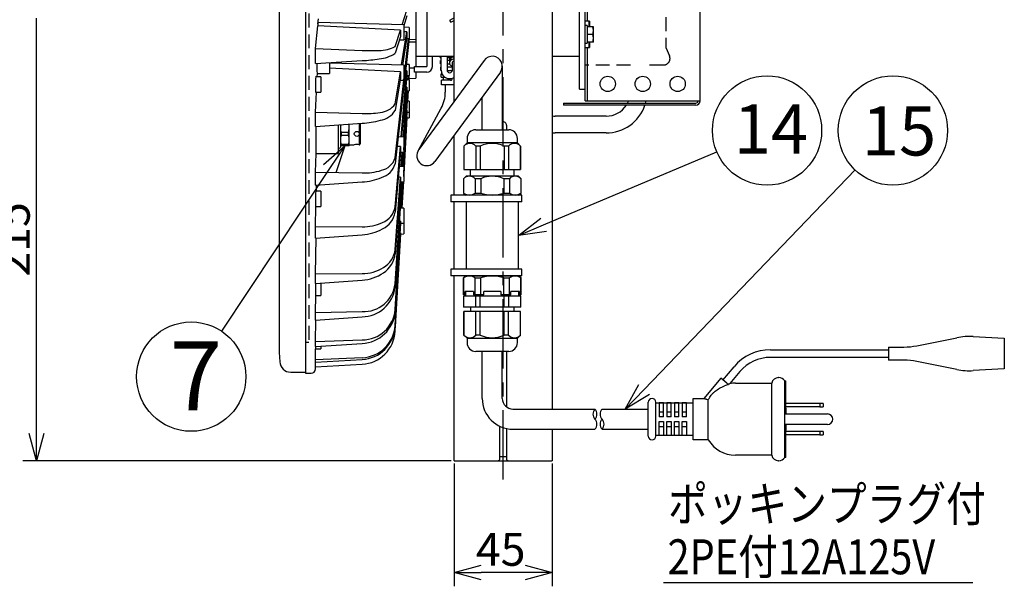
# Model space of a CAD drawing. Units: inches. Extents: x 1886 to 2298, y 57 to 343.
# Drawn here: x 2071 to 2161, y 175 to 227 of the extents above; entities that cross this region are included whole.
import ezdxf

# ---------------------------------------------------------------- set-up
doc = ezdxf.new("R2010")
doc.units = ezdxf.units.IN
doc.header["$LTSCALE"] = 0.2
doc.linetypes.add('CENTER', pattern=[50.8, 31.75, -6.35, 6.35, -6.35])
doc.linetypes.add('HIDDEN', pattern=[9.525, 6.35, -3.175])
doc.styles.get("Standard").update_dxf_attribs({"font": 'txt.shx', "bigfont": 'bigfont.shx'})
doc.styles.add('高4.5', font='txt.shx', dxfattribs={"height": 4.5, "bigfont": 'bigfont.shx'})
doc.styles.add('高6.3', font='txt.shx', dxfattribs={"height": 6.3, "bigfont": 'bigfont.shx'})

msp = doc.modelspace()

# ---------------------------------------------------------------- linework, layer by layer
at = {"color": 3}
for p, q in [((2097.252, 264.363), (2097.252, 194.363)), ((2094.852, 262.411), (2094.852, 196.316)), ((2122.352, 220.363), (2122.352, 238.363)), ((2122.872, 219.283), (2122.872, 238.363)), ((2123.072, 226.563), (2123.072, 238.283)), ((2133.392, 219.283), (2133.392, 238.283)), ((2108.352, 236.303), (2108.352, 222.423)), ((2110.852, 219.225), (2110.852, 229.363)), ((2119.852, 229.363), (2119.852, 191.083)), ((2107.352, 228.563), (2107.352, 222.423)), ((2106.112, 226.252), (2106.545, 227.582)), ((2106.252, 226.248), (2098.381, 226.455)), ((2098.388, 226.337), (2098.433, 226.788)), ((2106.545, 227.069), (2106.252, 226.14)), ((2123.072, 226.563), (2122.872, 226.563)), ((2123.272, 226.563), (2123.072, 226.563)), ((2123.192, 226.563), (2123.192, 226.063)), ((2123.272, 226.563), (2123.272, 226.063)), ((2098.163, 224.079), (2098.368, 226.14)), ((2105.945, 225.738), (2098.368, 226.14)), ((2105.466, 224.265), (2105.945, 225.738)), ((2106.049, 222.566), (2106.545, 225.594)), ((2106.252, 226.248), (2106.252, 224.873)), ((2106.752, 225.998), (2106.252, 226.016)), ((2106.545, 225.594), (2106.252, 225.608)), ((2106.752, 225.998), (2106.752, 224.999)), ((2105.945, 225.164), (2105.466, 223.641)), ((2106.736, 224.998), (2105.466, 213.51)), ((2105.466, 214.059), (2106.687, 224.997)), ((2105.85, 224.862), (2106.252, 224.873)), ((2106.545, 225.105), (2106.135, 222.564)), ((2106.526, 224.991), (2106.752, 224.999)), ((2106.724, 224.891), (2107.352, 224.913)), ((2123.192, 224.663), (2123.192, 224.333)), ((2123.272, 224.663), (2123.272, 224.163)), ((2098.163, 224.079), (2102.438, 223.897)), ((2098.163, 222.701), (2098.163, 224.079)), ((2122.872, 224.163), (2123.072, 224.163)), ((2123.072, 219.283), (2123.072, 224.163)), ((2123.072, 224.163), (2123.272, 224.163)), ((2123.192, 224.333), (2123.192, 224.163)), ((2098.163, 222.701), (2102.438, 222.961)), ((2099.452, 222.779), (2099.452, 221.786)), ((2106.252, 222.561), (2099.452, 222.739)), ((2107.352, 223.363), (2110.852, 223.363)), ((2113.61, 222.987), (2107.622, 214.819)), ((2108.872, 222.423), (2108.872, 223.363)), ((2109.596, 223.263), (2109.591, 223.363)), ((2109.596, 223.263), (2109.672, 223.263)), ((2109.624, 222.663), (2109.61, 222.963)), ((2109.672, 222.963), (2109.61, 222.963)), ((2109.672, 222.1), (2109.672, 223.363)), ((2110.212, 223.363), (2110.212, 222.1)), ((2110.212, 223.263), (2110.473, 223.263)), ((2110.474, 222.963), (2110.212, 222.963)), ((2110.472, 223.067), (2110.472, 223.239)), ((2110.472, 222.757), (2110.472, 222.929)), ((2110.473, 223.363), (2110.48, 223.308)), ((2110.702, 222.1), (2110.702, 222.757)), ((2119.852, 223.363), (2122.352, 223.363)), ((2098.296, 221.786), (2099.452, 221.786)), ((2098.325, 221.471), (2098.341, 221.786)), ((2105.945, 221.931), (2099.452, 222.264)), ((2105.466, 219.005), (2105.945, 221.931)), ((2106.021, 215.98), (2106.545, 222.02)), ((2106.252, 222.561), (2106.252, 221.185)), ((2106.545, 222.02), (2106.409, 222.024)), ((2106.752, 222.6), (2106.472, 222.609)), ((2106.752, 222.6), (2106.752, 221.6)), ((2106.752, 222.563), (2106.753, 222.571)), ((2106.752, 222.294), (2107.232, 222.31)), ((2107.232, 221.903), (2107.232, 222.423)), ((2107.232, 222.423), (2108.352, 222.423)), ((2108.352, 221.903), (2107.232, 221.903)), ((2107.352, 221.903), (2107.352, 221.363)), ((2115.094, 221.9), (2109.106, 213.731)), ((2109.624, 222.663), (2109.672, 222.663)), ((2109.652, 222.063), (2109.638, 222.363)), ((2109.672, 222.363), (2109.638, 222.363)), ((2109.652, 222.063), (2109.673, 222.063)), ((2110.212, 222.663), (2110.486, 222.663)), ((2110.542, 222.363), (2110.212, 222.363)), ((2110.215, 222.063), (2110.542, 222.063)), ((2115.272, 222.444), (2115.272, 216.643)), ((2098.652, 221.471), (2098.171, 221.471)), ((2098.652, 221.471), (2098.652, 220.071)), ((2105.945, 221.383), (2105.466, 218.409)), ((2105.912, 221.176), (2106.252, 221.185)), ((2106.545, 221.621), (2106.059, 215.979)), ((2106.752, 221.207), (2106.51, 221.215)), ((2106.542, 221.593), (2106.752, 221.6)), ((2106.665, 221.21), (2106.69, 221.598)), ((2106.707, 221.599), (2106.682, 221.209)), ((2106.744, 221.207), (2106.753, 221.377)), ((2106.744, 221.207), (2106.752, 221.35)), ((2106.752, 221.342), (2107.352, 221.363)), ((2106.752, 221.207), (2106.752, 220.207)), ((2109.68, 221.463), (2109.666, 221.763)), ((2109.748, 221.763), (2109.666, 221.763)), ((2109.68, 221.463), (2109.998, 221.463)), ((2109.712, 220.763), (2109.694, 221.163)), ((2110.542, 221.163), (2109.694, 221.163)), ((2109.894, 221.163), (2109.88, 221.463)), ((2098.163, 218.255), (2098.254, 220.071)), ((2098.171, 220.071), (2098.652, 220.071)), ((2106.617, 220.203), (2106.174, 213.277)), ((2106.213, 215.975), (2106.545, 220.541)), ((2106.545, 220.207), (2106.239, 215.975)), ((2106.252, 214.781), (2106.601, 220.202)), ((2106.545, 220.541), (2106.453, 220.543)), ((2106.544, 220.2), (2106.752, 220.207)), ((2106.635, 219.249), (2106.688, 220.205)), ((2106.635, 219.249), (2106.688, 220.205)), ((2110.852, 220.763), (2109.712, 220.763)), ((2110.052, 220.763), (2110.052, 220.078)), ((2122.352, 220.363), (2122.872, 220.363)), ((2106.752, 219.245), (2106.556, 219.251)), ((2106.752, 219.245), (2106.752, 217.735)), ((2113.432, 216.643), (2113.432, 219.633)), ((2120.872, 219.083), (2120.872, 218.883)), ((2120.872, 219.083), (2132.992, 219.083)), ((2122.872, 219.283), (2133.392, 219.283)), ((2098.163, 218.255), (2102.438, 218.121)), ((2098.163, 216.941), (2098.163, 218.255)), ((2106.24, 213.275), (2106.545, 218.425)), ((2106.545, 218.247), (2106.251, 213.275)), ((2106.543, 218.238), (2106.752, 218.245)), ((2107.556, 214.716), (2109.677, 218.603)), ((2132.992, 218.883), (2120.872, 218.883)), ((2106.252, 212.672), (2106.545, 217.852)), ((2106.545, 217.761), (2106.252, 212.576)), ((2106.252, 212.363), (2106.551, 217.728)), ((2106.252, 212.366), (2106.55, 217.728)), ((2106.541, 217.728), (2106.752, 217.735)), ((2124.772, 217.885), (2120.119, 217.885)), ((2098.163, 216.941), (2102.438, 217.228)), ((2100.252, 217.081), (2100.252, 214.462)), ((2102.252, 217.162), (2102.232, 217.214)), ((2112.842, 216.643), (2115.862, 216.643)), ((2115.652, 217.063), (2115.652, 216.643)), ((2106.252, 215.974), (2105.74, 215.988)), ((2106.252, 215.974), (2106.252, 214.598)), ((2110.852, 210.643), (2110.852, 216.113)), ((2112.042, 215.843), (2112.042, 215.443)), ((2116.662, 215.443), (2116.662, 215.843)), ((2124.772, 216.345), (2120.119, 216.345)), ((2105.466, 209.579), (2105.945, 215.104)), ((2105.945, 214.657), (2105.466, 209.093)), ((2105.945, 215.104), (2105.644, 215.115)), ((2105.939, 214.59), (2106.252, 214.598)), ((2106.017, 213.281), (2106.113, 214.595)), ((2106.139, 214.595), (2106.044, 213.28)), ((2106.156, 213.277), (2106.241, 214.598)), ((2112.042, 215.443), (2111.752, 215.153)), ((2111.752, 215.153), (2111.752, 213.003)), ((2111.763, 215.153), (2111.752, 215.153)), ((2111.763, 215.153), (2111.763, 213.003)), ((2116.662, 215.443), (2112.042, 215.443)), ((2113.261, 215.153), (2112.854, 215.153)), ((2112.854, 215.153), (2112.854, 213.003)), ((2113.261, 215.153), (2113.261, 213.003)), ((2115.851, 215.153), (2115.444, 215.153)), ((2115.444, 215.153), (2115.444, 213.003)), ((2115.851, 215.153), (2115.851, 213.003)), ((2116.952, 215.153), (2116.662, 215.443)), ((2116.952, 215.153), (2116.942, 215.153)), ((2116.942, 215.153), (2116.942, 213.003)), ((2116.952, 213.003), (2116.952, 215.153)), ((2098.163, 212.769), (2098.221, 214.462)), ((2098.19, 214.462), (2100.252, 214.462)), ((2098.163, 212.769), (2102.438, 212.687)), ((2098.163, 211.558), (2098.163, 212.769)), ((2106.252, 213.275), (2105.827, 213.286)), ((2106.252, 213.275), (2106.252, 211.899)), ((2111.752, 213.003), (2116.952, 213.003)), ((2112.332, 213.003), (2112.332, 212.403)), ((2116.372, 212.403), (2116.372, 213.003)), ((2098.163, 211.558), (2102.438, 211.864)), ((2105.466, 205.699), (2105.945, 212.29)), ((2105.945, 211.916), (2105.466, 205.292)), ((2106.085, 211.895), (2105.466, 202.222)), ((2105.466, 202.539), (2106.067, 211.894)), ((2105.945, 212.29), (2105.742, 212.297)), ((2105.943, 211.891), (2106.252, 211.899)), ((2106.015, 209.476), (2106.158, 211.897)), ((2106.17, 211.897), (2106.027, 209.478)), ((2106.072, 209.477), (2106.209, 211.898)), ((2106.214, 211.898), (2106.078, 209.477)), ((2106.092, 209.476), (2106.227, 211.898)), ((2106.092, 209.476), (2106.226, 211.898)), ((2111.952, 212.403), (2111.712, 212.163)), ((2111.712, 212.163), (2111.712, 210.845)), ((2111.729, 212.163), (2111.712, 212.163)), ((2111.729, 212.163), (2111.729, 210.845)), ((2116.752, 212.403), (2111.952, 212.403)), ((2113.297, 212.163), (2112.784, 212.163)), ((2112.784, 212.163), (2112.784, 210.845)), ((2113.297, 212.163), (2113.297, 210.845)), ((2115.921, 212.163), (2115.408, 212.163)), ((2115.408, 212.163), (2115.408, 210.845)), ((2115.921, 212.163), (2115.921, 210.845)), ((2116.992, 212.163), (2116.752, 212.403)), ((2116.992, 212.163), (2116.976, 212.163)), ((2116.976, 212.163), (2116.976, 210.845)), ((2116.992, 210.845), (2116.992, 212.163)), ((2098.652, 211.021), (2098.171, 211.021)), ((2098.249, 211.021), (2098.264, 211.565)), ((2098.652, 211.021), (2098.652, 209.621)), ((2111.712, 210.845), (2111.952, 210.643)), ((2111.712, 210.845), (2111.729, 210.845)), ((2116.752, 210.643), (2111.952, 210.643)), ((2112.784, 210.845), (2113.297, 210.845)), ((2115.408, 210.845), (2115.921, 210.845)), ((2116.752, 210.643), (2116.992, 210.845)), ((2116.976, 210.845), (2116.992, 210.845)), ((2098.163, 207.788), (2098.212, 209.621)), ((2098.171, 209.621), (2098.652, 209.621)), ((2106.015, 209.476), (2106.016, 209.471)), ((2106.252, 209.472), (2106.016, 209.478)), ((2106.252, 209.472), (2106.252, 207.108)), ((2110.852, 203.883), (2110.852, 210.043)), ((2111.952, 210.043), (2111.952, 203.883)), ((2116.752, 203.883), (2116.752, 210.043)), ((2105.466, 200.193), (2105.945, 208.29)), ((2105.945, 208.29), (2105.855, 208.291)), ((2098.163, 207.788), (2102.438, 207.76)), ((2098.163, 206.716), (2098.163, 207.788)), ((2105.945, 208.091), (2105.466, 199.977)), ((2105.944, 208.088), (2106.252, 208.096)), ((2098.163, 206.716), (2102.438, 207.032)), ((2098.163, 203.461), (2098.236, 206.721)), ((2105.466, 198.734), (2105.945, 207.224)), ((2105.945, 207.123), (2105.466, 198.624)), ((2105.466, 198.206), (2105.96, 207.101)), ((2105.466, 198.206), (2105.96, 207.101)), ((2105.943, 207.1), (2106.252, 207.108)), ((2098.163, 203.461), (2102.438, 203.489)), ((2098.163, 202.562), (2098.163, 203.461)), ((2098.163, 202.562), (2102.438, 202.878)), ((2110.852, 186.363), (2110.852, 203.283)), ((2111.952, 203.283), (2111.712, 203.082)), ((2111.712, 203.082), (2111.712, 201.523)), ((2111.712, 203.082), (2111.729, 203.082)), ((2111.729, 201.523), (2111.729, 203.082)), ((2111.952, 203.283), (2116.752, 203.283)), ((2112.784, 203.082), (2113.297, 203.082)), ((2112.784, 201.523), (2112.784, 203.082)), ((2113.297, 201.523), (2113.297, 203.082)), ((2115.408, 203.082), (2115.921, 203.082)), ((2115.408, 201.523), (2115.408, 203.082)), ((2115.921, 201.523), (2115.921, 203.082)), ((2116.992, 203.082), (2116.752, 203.283)), ((2116.976, 203.082), (2116.992, 203.082)), ((2116.976, 201.523), (2116.976, 203.082)), ((2116.992, 201.523), (2116.992, 203.082)), ((2098.652, 202.598), (2098.652, 201.468)), ((2098.163, 199.922), (2098.193, 201.468)), ((2098.171, 201.468), (2098.652, 201.468)), ((2111.871, 201.523), (2111.712, 201.523)), ((2111.732, 201.403), (2111.732, 200.403)), ((2116.972, 201.403), (2111.732, 201.403)), ((2111.744, 200.403), (2111.744, 201.403)), ((2112.642, 201.843), (2111.871, 201.843)), ((2111.871, 201.523), (2111.871, 201.843)), ((2111.912, 201.843), (2111.912, 201.403)), ((2112.642, 201.843), (2112.642, 201.523)), ((2113.581, 201.523), (2112.642, 201.523)), ((2112.839, 200.403), (2112.839, 201.403)), ((2113.257, 200.403), (2113.257, 201.403)), ((2115.124, 201.843), (2113.581, 201.843)), ((2113.581, 201.523), (2113.581, 201.843)), ((2115.124, 201.843), (2115.124, 201.523)), ((2116.062, 201.523), (2115.124, 201.523)), ((2115.448, 200.403), (2115.448, 201.403)), ((2115.866, 200.403), (2115.866, 201.403)), ((2116.834, 201.843), (2116.062, 201.843)), ((2116.062, 201.523), (2116.062, 201.843)), ((2116.792, 201.403), (2116.792, 201.843)), ((2116.834, 201.843), (2116.834, 201.523)), ((2116.992, 201.523), (2116.834, 201.523)), ((2116.961, 200.403), (2116.961, 201.403)), ((2116.972, 200.403), (2116.972, 201.403)), ((2116.972, 200.403), (2111.732, 200.403)), ((2112.352, 200.403), (2112.352, 200.003)), ((2116.352, 200.003), (2116.352, 200.403)), ((2098.163, 199.922), (2102.438, 200.004)), ((2098.163, 199.223), (2098.163, 199.922)), ((2098.163, 199.223), (2102.438, 199.529)), ((2111.752, 200.003), (2111.752, 197.853)), ((2116.952, 200.003), (2111.752, 200.003)), ((2111.763, 197.853), (2111.763, 200.003)), ((2112.854, 197.853), (2112.854, 200.003)), ((2113.261, 197.853), (2113.261, 200.003)), ((2115.444, 197.853), (2115.444, 200.003)), ((2115.851, 197.853), (2115.851, 200.003)), ((2116.942, 197.853), (2116.942, 200.003)), ((2116.952, 197.853), (2116.952, 200.003)), ((2098.163, 197.278), (2098.198, 199.225)), ((2111.752, 197.853), (2112.042, 197.563)), ((2111.763, 197.853), (2111.752, 197.853)), ((2112.042, 197.563), (2112.042, 197.163)), ((2112.042, 197.563), (2116.662, 197.563)), ((2113.261, 197.853), (2112.854, 197.853)), ((2115.851, 197.853), (2115.444, 197.853)), ((2116.662, 197.563), (2116.952, 197.853)), ((2116.662, 197.163), (2116.662, 197.563)), ((2116.952, 197.853), (2116.942, 197.853)), ((2153.221, 196.88), (2156.89, 197.614)), ((2158.4, 197.721), (2161.238, 197.563)), ((2161.238, 197.563), (2161.238, 194.763)), ((2098.163, 197.278), (2102.438, 197.412)), ((2098.163, 196.799), (2098.163, 197.278)), ((2098.163, 196.799), (2102.438, 197.086)), ((2098.163, 195.608), (2098.18, 196.595)), ((2098.171, 196.595), (2098.652, 196.595)), ((2098.652, 196.832), (2098.652, 196.595)), ((2150.638, 196.763), (2152.044, 196.763)), ((2150.638, 196.763), (2150.638, 195.563)), ((2094.854, 196.263), (2094.898, 195.411)), ((2098.163, 195.608), (2102.438, 195.79)), ((2115.862, 196.363), (2112.842, 196.363)), ((2113.432, 192.063), (2113.432, 196.363)), ((2115.272, 192.063), (2115.272, 196.363)), ((2115.652, 196.363), (2115.652, 191.289)), ((2098.159, 194.756), (2098.163, 194.964)), ((2098.163, 195.365), (2102.438, 195.625)), ((2098.163, 195.365), (2098.163, 195.608)), ((2098.163, 194.964), (2098.17, 195.365)), ((2098.163, 194.964), (2102.438, 195.188)), ((2152.044, 195.563), (2150.638, 195.563)), ((2156.89, 194.713), (2153.221, 195.447)), ((2161.238, 194.763), (2158.4, 194.606)), ((2095.897, 194.463), (2097.252, 194.463)), ((2097.252, 194.363), (2097.759, 194.363)), ((2135.281, 193.902), (2133.738, 192.063)), ((2135.817, 193.452), (2135.281, 193.902)), ((2140.571, 193.963), (2140.588, 193.963)), ((2135.817, 193.452), (2135.98, 193.315)), ((2136.62, 193.463), (2139.938, 193.463)), ((2139.938, 186.863), (2139.938, 193.463)), ((2141.136, 191.163), (2141.136, 193.663)), ((2132.738, 192.063), (2133.738, 192.063)), ((2132.738, 188.263), (2132.738, 192.063)), ((2128.638, 188.613), (2128.638, 191.713)), ((2129.338, 188.613), (2129.338, 191.713)), ((2129.338, 191.663), (2132.738, 191.663)), ((2134.138, 188.263), (2134.138, 191.96)), ((2141.136, 189.163), (2141.136, 191.163)), ((2116.252, 191.083), (2123.756, 191.083)), ((2124.409, 191.083), (2128.638, 191.083)), ((2115.052, 186.563), (2115.052, 189.511)), ((2115.652, 189.308), (2115.652, 186.563)), ((2116.252, 189.243), (2123.756, 189.243)), ((2119.852, 189.243), (2119.852, 186.363)), ((2124.409, 189.243), (2128.638, 189.243)), ((2132.738, 188.663), (2129.338, 188.663)), ((2141.136, 186.663), (2141.136, 189.163)), ((2134.138, 188.263), (2132.738, 188.263)), ((2115.652, 186.723), (2115.052, 186.723)), ((2139.938, 186.863), (2136.62, 186.863)), ((2110.852, 186.363), (2119.852, 186.363)), ((2140.588, 186.363), (2140.571, 186.363))]:
    msp.add_line(p, q, dxfattribs=at)
at = {"color": 7, "linetype": 'HIDDEN'}
for p, q in [((2097.552, 261.563), (2097.552, 197.163)), ((2130.232, 234.563), (2130.232, 224.163)), ((2130.232, 224.163), (2130.577, 223.414)), ((2127.002, 222.563), (2122.872, 222.563)), ((2130.032, 222.563), (2128.542, 222.563)), ((2097.552, 197.163), (2097.252, 197.163))]:
    msp.add_line(p, q, dxfattribs=at)
at = {"color": 7, "linetype": 'CENTER'}
msp.add_line((2115.352, 184.632), (2115.352, 240.783), dxfattribs=at)
for p, q in [((2072.626, 188.863), (2072.626, 226.863)), ((2119.056, 207.936), (2134.906, 214.626)), ((2099.466, 213.082), (2089.561, 198.216)), ((2128.257, 192.885), (2147.574, 212.967)), ((2110.602, 186.363), (2071.376, 186.363)), ((2110.852, 186.113), (2110.852, 174.875)), ((2119.852, 186.113), (2119.852, 174.875)), ((2117.352, 176.125), (2113.352, 176.125))]:
    msp.add_line(p, q)
at = {"color": 7}
for p, q in [((2110.852, 226.881), (2110.453, 226.65)), ((2110.453, 226.65), (2110.553, 226.477)), ((2110.553, 226.477), (2110.852, 226.65)), ((2123.032, 226.163), (2122.872, 226.163)), ((2123.032, 226.163), (2123.032, 224.563)), ((2123.616, 226.063), (2123.032, 226.063)), ((2123.616, 224.663), (2123.616, 226.063)), ((2122.872, 224.563), (2123.032, 224.563)), ((2123.554, 225.363), (2123.032, 225.363)), ((2123.616, 224.663), (2123.032, 224.663)), ((2100.452, 217.095), (2100.452, 215.062)), ((2100.51, 216.397), (2100.51, 216.128)), ((2101.195, 216.397), (2100.51, 216.397)), ((2101.195, 216.128), (2101.195, 216.397)), ((2101.252, 215.162), (2101.252, 217.148)), ((2102.212, 215.262), (2102.212, 217.213)), ((2102.252, 217.162), (2102.252, 215.362)), ((2101.195, 216.128), (2100.51, 216.128)), ((2101.252, 215.162), (2100.452, 215.162)), ((2101.195, 215.297), (2100.51, 215.297)), ((2100.51, 215.297), (2100.51, 215.162)), ((2101.195, 215.162), (2101.195, 215.297)), ((2101.252, 215.262), (2101.725, 215.262)), ((2102.182, 215.262), (2102.212, 215.262)), ((2102.212, 215.262), (2102.252, 215.362)), ((2110.552, 210.643), (2110.552, 210.043)), ((2117.052, 210.643), (2110.552, 210.643)), ((2117.052, 210.043), (2117.052, 210.643)), ((2117.052, 210.043), (2110.552, 210.043)), ((2110.552, 203.883), (2110.552, 203.283)), ((2117.052, 203.883), (2110.552, 203.883)), ((2117.052, 203.283), (2117.052, 203.883)), ((2117.052, 203.283), (2110.552, 203.283)), ((2139.827, 196.513), (2150.638, 196.513)), ((2150.638, 195.813), (2139.827, 195.813)), ((2135.473, 193.741), (2136.495, 194.96)), ((2137.031, 194.51), (2136.114, 193.417)), ((2141.136, 193.663), (2141.238, 193.663)), ((2141.238, 191.163), (2141.238, 193.663)), ((2129.638, 191.65), (2129.638, 190.363)), ((2130.038, 191.65), (2129.638, 191.65)), ((2130.038, 190.363), (2130.038, 191.65)), ((2130.338, 191.65), (2130.338, 190.363)), ((2130.738, 191.65), (2130.338, 191.65)), ((2130.738, 190.363), (2130.738, 191.65)), ((2131.038, 191.65), (2131.038, 190.363)), ((2131.438, 191.65), (2131.038, 191.65)), ((2131.438, 190.363), (2131.438, 191.65)), ((2131.738, 191.65), (2131.738, 190.363)), ((2132.138, 191.65), (2131.738, 191.65)), ((2132.138, 190.363), (2132.138, 191.65)), ((2141.136, 191.163), (2141.238, 191.163)), ((2144.338, 191.583), (2141.238, 191.583)), ((2144.338, 191.283), (2141.238, 191.283)), ((2141.238, 191.163), (2141.238, 190.663)), ((2144.338, 191.583), (2144.338, 191.283)), ((2144.638, 191.583), (2144.338, 191.583)), ((2144.338, 191.283), (2144.638, 191.283)), ((2144.638, 191.583), (2144.638, 191.283)), ((2129.638, 190.834), (2130.038, 190.834)), ((2130.038, 190.363), (2129.638, 190.363)), ((2130.338, 190.834), (2130.738, 190.834)), ((2130.738, 190.363), (2130.338, 190.363)), ((2131.038, 190.834), (2131.438, 190.834)), ((2131.438, 190.363), (2131.038, 190.363)), ((2131.738, 190.834), (2132.138, 190.834)), ((2132.138, 190.363), (2131.738, 190.363)), ((2141.136, 190.663), (2141.238, 190.663)), ((2141.136, 190.643), (2145.058, 190.643)), ((2141.238, 190.663), (2141.238, 190.643)), ((2129.638, 188.677), (2129.638, 189.963)), ((2129.638, 189.963), (2130.038, 189.963)), ((2129.638, 189.493), (2130.038, 189.493)), ((2130.038, 189.963), (2130.038, 188.677)), ((2130.338, 188.677), (2130.338, 189.963)), ((2130.338, 189.963), (2130.738, 189.963)), ((2130.338, 189.493), (2130.738, 189.493)), ((2130.738, 189.963), (2130.738, 188.677)), ((2131.038, 188.677), (2131.038, 189.963)), ((2131.038, 189.963), (2131.438, 189.963)), ((2131.038, 189.493), (2131.438, 189.493)), ((2131.438, 189.963), (2131.438, 188.677)), ((2131.738, 188.677), (2131.738, 189.963)), ((2131.738, 189.963), (2132.138, 189.963)), ((2131.738, 189.493), (2132.138, 189.493)), ((2132.138, 189.963), (2132.138, 188.677)), ((2145.058, 189.683), (2141.136, 189.683)), ((2141.136, 189.663), (2141.238, 189.663)), ((2141.238, 189.683), (2141.238, 189.663)), ((2141.238, 189.663), (2141.238, 189.163)), ((2130.038, 188.677), (2129.638, 188.677)), ((2130.738, 188.677), (2130.338, 188.677)), ((2131.438, 188.677), (2131.038, 188.677)), ((2132.138, 188.677), (2131.738, 188.677)), ((2141.136, 189.163), (2141.238, 189.163)), ((2141.238, 186.663), (2141.238, 189.163)), ((2144.338, 189.043), (2141.238, 189.043)), ((2144.338, 188.743), (2141.238, 188.743)), ((2144.338, 189.043), (2144.338, 188.743)), ((2144.638, 189.043), (2144.338, 189.043)), ((2144.338, 188.743), (2144.638, 188.743)), ((2144.638, 189.043), (2144.638, 188.743)), ((2141.238, 186.663), (2141.136, 186.663)), ((2130.046, 175.207), (2158.358, 175.207))]:
    msp.add_line(p, q, dxfattribs=at)
at = {"color": 0, "linetype": 'ByBlock', "lineweight": -2}
for p, q in [((2098.909, 213.453), (2100.852, 215.162)), ((2100.852, 215.162), (2099.466, 213.082)), ((2100.852, 215.162), (2100.024, 212.71)), ((2116.752, 206.963), (2118.795, 208.553)), ((2116.752, 206.963), (2119.056, 207.936)), ((2119.316, 207.318), (2116.752, 206.963)), ((2126.524, 191.083), (2127.774, 193.35)), ((2126.524, 191.083), (2128.257, 192.885)), ((2128.74, 192.421), (2126.524, 191.083)), ((2072.626, 186.363), (2071.956, 188.863)), ((2073.296, 188.863), (2072.626, 186.363)), ((2072.626, 186.363), (2072.626, 188.863)), ((2110.852, 176.125), (2113.352, 176.794)), ((2117.352, 176.794), (2119.852, 176.125)), ((2113.352, 175.455), (2110.852, 176.125)), ((2110.852, 176.125), (2113.352, 176.125)), ((2119.852, 176.125), (2117.352, 175.455)), ((2119.852, 176.125), (2117.352, 176.125))]:
    msp.add_line(p, q, dxfattribs=at)
at = {"color": 3}
for centre in [(2124.932, 220.833), (2128.132, 220.833), (2131.332, 220.833)]:
    msp.add_circle(centre, 0.7, dxfattribs=at)
for centre in [(2139.512, 216.571), (2151.04, 216.571), (2151.04, 216.571), (2086.788, 194.055)]:
    msp.add_circle(centre, 5)
at = {"color": 7}
msp.add_circle((2101.952, 216.262), 0.23, dxfattribs=at)
at = {"color": 3}
for centre, radius, start, end in [((2102.21, 226.135), 3.842, 175.39998, 179.92702), ((2117.885, 225.451), 11.943, 178.62219, 181.37781), ((2114.399, 225.35), 7.858, 178.21708, 181.78292), ((2103.152, 239.571), 15.69, 267.39309, 273.07022), ((2104.075, 226.749), 2.847, 268.32713, 299.24094), ((2103.775, 226.13), 3.009, 274.43247, 304.19477), ((2116.707, 222.464), 18.412, 179.23623, 182.07774), ((2101.515, 238.886), 15.952, 273.31757, 278.98816), ((2110.818, 223.238), 0.346, 158.72226, 179.79465), ((2110.883, 222.907), 0.411, 108.54459, 176.89234), ((2110.841, 223.065), 0.367, 125.52705, 190.41216), ((2114.352, 222.444), 0.92, 323.75406, 143.75406), ((2116.866, 221.657), 10.924, 178.56265, 181.43735), ((2111.962, 221.82), 5.421, 177.89287, 182.10713), ((2108.352, 222.423), 0.52, 270, 0), ((2110.457, 222.1), 0.785, 180, 300.21091), ((2110.457, 222.1), 0.245, 180, 0), ((2110.544, 222.507), 0.144, 269.24469, 329.86548), ((2110.542, 221.913), 0.15, 28.73835, 89.99826), ((2119.128, 220.681), 20.956, 177.84248, 181.64591), ((2110.542, 221.313), 0.15, 270.00176, 14.036), ((2110.523, 220.374), 3.982, 177.59268, 182.40732), ((2106.972, 220.078), 3.08, 331.39478, 0), ((2124.772, 220.115), 2.23, 332.4448, 338.10438), ((2124.772, 220.115), 3.77, 344.1193, 347.25662), ((2132.992, 219.283), 0.2, 270, 0), ((2132.992, 219.283), 0.4, 270, 0), ((2102.737, 226.004), 7.888, 267.82793, 279.86195), ((2103.982, 220.037), 1.808, 273.37815, 325.16801), ((2103.825, 219.406), 1.919, 278.48709, 328.7305), ((2109.543, 218.286), 3.001, 177.35048, 180.83121), ((2124.772, 220.115), 2.23, 270, 326.4758), ((2124.772, 220.115), 3.77, 270, 340.93227), ((2101.943, 225.324), 8.111, 273.49833, 285.4836), ((2109.106, 217.721), 2.564, 177.06583, 179.79743), ((2115.352, 217.063), 0.3, 0, 105.46598), ((2120.119, 220.115), 2.23, 263.14618, 270), ((2154.476, 215.883), 56.286, 178.92059, 181.42503), ((2112.842, 215.843), 0.8, 90, 180), ((2115.862, 215.843), 0.8, 0, 90), ((2120.119, 220.115), 3.77, 265.95218, 270), ((2113.385, 214.88), 7.443, 178.28012, 181.71988), ((2108.364, 214.275), 0.92, 143.75406, 323.75406), ((2112.309, 214.653), 0.74, 42.50664, 137.49336), ((2114.352, 212.793), 2.6, 65.18837, 114.81163), ((2116.396, 214.653), 0.74, 42.50664, 137.49336), ((2103.851, 214.594), 1.701, 281.85092, 341.67624), ((2102.599, 218.068), 5.383, 268.29169, 287.30827), ((2103.67, 214.074), 1.882, 286.94197, 342.59118), ((2102.085, 217.478), 5.625, 273.59708, 292.28438), ((2111.336, 212.103), 5.394, 178.00873, 181.99127), ((2112.257, 211.641), 0.743, 44.72491, 135.27509), ((2114.352, 209.743), 2.64, 66.44354, 113.55646), ((2116.448, 211.641), 0.743, 44.72491, 135.27509), ((2122.76, 210.081), 24.588, 177.81254, 181.05407), ((2112.257, 211.506), 0.846, 231.42719, 308.57281), ((2114.352, 213.768), 3.107, 250.15147, 289.84853), ((2116.448, 211.506), 0.846, 231.42719, 308.57281), ((2103.602, 209.909), 1.893, 291.79531, 349.95109), ((2103.414, 209.458), 2.084, 295.69586, 349.91717), ((2108.021, 208.184), 2.078, 177.07773, 182.44514), ((2102.521, 212.014), 4.255, 268.8868, 294.7915), ((2102.159, 211.484), 4.461, 273.59207, 298.943), ((2109.314, 207.07), 3.373, 177.36798, 179.44818), ((2103.27, 205.938), 2.209, 300.49457, 353.7804), ((2103.085, 205.565), 2.396, 303.21973, 353.45002), ((2102.462, 207.169), 3.68, 269.63239, 301.61823), ((2102.186, 206.757), 3.887, 273.72351, 304.68889), ((2112.257, 202.421), 0.846, 51.42719, 128.57281), ((2114.352, 200.159), 3.107, 70.15147, 109.84853), ((2116.448, 202.421), 0.846, 51.42719, 128.57281), ((2135.793, 201.686), 37.62, 178.66284, 180.32043), ((2102.565, 202.929), 2.927, 267.51961, 352.34441), ((2102.373, 202.651), 3.123, 271.19872, 352.10665), ((2102.434, 200.455), 3.043, 270.07511, 355.07803), ((2102.297, 200.265), 3.181, 272.53462, 354.80672), ((2102.331, 198.929), 3.141, 271.95153, 356.45622), ((2102.26, 198.832), 3.213, 273.17891, 356.29097), ((2102.271, 198.384), 3.2, 272.99891, 356.81939), ((2112.309, 198.353), 0.74, 222.50664, 317.49336), ((2114.352, 200.213), 2.6, 245.18837, 294.81163), ((2116.396, 198.353), 0.74, 222.50664, 317.49336), ((2158.067, 191.73), 6, 86.82017, 101.30993), ((2112.071, 196.6), 13.899, 179.17896, 180.00894), ((2112.842, 197.163), 0.8, 180, 270), ((2115.862, 197.163), 0.8, 270, 0), ((2152.044, 202.763), 6, 270, 281.30993), ((2095.852, 196.316), 1, 180, 183), ((2095.852, 196.316), 1, 180, 183), ((2095.897, 195.463), 1, 183, 270), ((2097.759, 194.763), 0.4, 270, 359.01224), ((2152.044, 189.563), 6, 78.69007, 90), ((2140.571, 193.313), 0.65, 90, 166.65764), ((2140.588, 193.313), 0.65, 32.57897, 90), ((2158.067, 200.596), 6, 258.69007, 273.17983), ((2136.62, 190.563), 2.9, 90, 100.07516), ((2116.252, 192.063), 2.82, 180, 270), ((2116.252, 192.063), 0.98, 180, 270), ((2128.988, 191.713), 0.35, 90, 180), ((2128.988, 191.713), 0.35, 0, 90), ((2128.988, 188.613), 0.35, 180, 270), ((2128.988, 188.613), 0.35, 270, 0), ((2136.62, 189.763), 2.9, 211.14739, 270), ((2140.571, 187.013), 0.65, 193.34236, 270), ((2140.588, 187.013), 0.65, 270, 327.42103), ((2114.852, 186.563), 0.2, 270, 0), ((2115.852, 186.563), 0.2, 180, 270)]:
    msp.add_arc(centre, radius, start, end, dxfattribs=at)
at = {"color": 7}
for centre, radius, start, end in [((2122.606, 225.713), 1.011, 339.74384, 20.25616), ((2122.606, 225.013), 1.011, 339.74384, 20.25616), ((2101.975, 216.812), 1.523, 169.24431, 195.8279), ((2099.73, 216.812), 1.523, 344.1721, 12.65611), ((2101.975, 215.712), 1.523, 164.1721, 195.8279), ((2099.73, 215.712), 1.523, 344.1721, 15.8279), ((2100.352, 215.062), 0.1, 180, 0), ((2101.952, 214.276), 1.012, 76.86857, 102.95742), ((2139.827, 192.163), 4.35, 90, 140), ((2139.827, 192.163), 3.65, 90, 140), ((2145.058, 190.163), 0.48, 0, 90), ((2145.058, 190.163), 0.48, 270, 0)]:
    msp.add_arc(centre, radius, start, end, dxfattribs=at)
at = {"color": 7, "linetype": 'HIDDEN'}
msp.add_arc((2130.032, 223.163), 0.6, 270, 24.72996, dxfattribs=at)
for centre, start, end in [((2124.239, 190.623), 136.39718, 223.60282), ((2123.273, 190.623), 316.39718, 43.60282), ((2124.892, 190.623), 136.39718, 223.60282), ((2123.273, 189.703), 316.39718, 43.60282), ((2124.892, 189.703), 136.39718, 223.60282), ((2123.926, 189.703), 316.39718, 43.60282)]:
    msp.add_arc(centre, 0.667, start, end)
at = {"color": 3}
for centre, major_axis, ratio, start_param, end_param in [((2133.125, 229.363), (171.817, -3.003), 0.030233, 4.558515, 4.562349), ((2104.518, 208.909), (13.993, -0.251), 0.042645, 1.46434, 1.470405)]:
    msp.add_ellipse(centre, major_axis=major_axis, ratio=ratio, start_param=start_param, end_param=end_param, dxfattribs=at)
at = {"color": 3, "extrusion": (0, 0, -1)}
for major_axis, start_param, end_param in [((0.5, 0), 2.141233, 4.470023), ((0.27, 0), 3.141593, 4.251834)]:
    msp.add_ellipse((2110.972, 222.757), major_axis=major_axis, ratio=0.819152, start_param=start_param, end_param=end_param, dxfattribs=at)
at = {"color": 3}
for points, knots in [([(2110.752, 223.297), (2110.766, 223.303), (2110.793, 223.315), (2110.829, 223.337), (2110.851, 223.354), (2110.857, 223.363), (2110.857, 223.363)], [0, 0, 0, 0, 0.3324957, 0.6660005, 0.9762939, 1, 1, 1, 1]), ([(2106.752, 221.35), (2106.752, 221.348), (2106.751, 221.336), (2106.752, 221.359), (2106.753, 221.377)], [0, 0, 0, 0, 0.2260223, 1, 1, 1, 1]), ([(2134.138, 191.96), (2134.217, 192.104), (2134.308, 192.239), (2134.464, 192.429), (2134.519, 192.49), (2134.636, 192.607), (2134.696, 192.662), (2134.884, 192.818), (2135.018, 192.91), (2135.303, 193.073), (2135.452, 193.142), (2135.607, 193.201)], [0, 0, 0, 0, 0.25, 0.25, 0.375, 0.375, 0.5, 0.5, 0.75, 0.75, 1, 1, 1, 1]), ([(2135.98, 193.315), (2135.917, 193.3), (2135.853, 193.283), (2135.728, 193.245), (2135.667, 193.224), (2135.607, 193.201)], [0, 0, 0, 0, 0.5, 0.5, 1, 1, 1, 1]), ([(2135.919, 193.367), (2135.919, 193.367), (2135.954, 193.377), (2136.017, 193.394), (2136.083, 193.411), (2136.114, 193.419), (2136.113, 193.419), (2136.113, 193.418)], [0, 0, 0, 0, 0.000916, 0.354171, 0.65316, 0.874512, 1, 1, 1, 1]), ([(2133.738, 192.063), (2133.738, 192.063), (2133.747, 192.06), (2133.775, 192.05), (2133.786, 192.046), (2133.813, 192.037), (2133.829, 192.032), (2133.864, 192.022), (2133.884, 192.016), (2133.926, 192.004), (2133.949, 191.998), (2134.023, 191.98), (2134.079, 191.969), (2134.138, 191.96)], [0, 0, 0, 0, 0.25, 0.25, 0.375, 0.375, 0.5, 0.5, 0.625, 0.625, 0.75, 0.75, 1, 1, 1, 1])]:
    msp.add_open_spline(points, degree=3, knots=knots, dxfattribs=at)
msp.add_open_spline([(2105.466, 198.206), (2105.466, 198.206), (2105.466, 198.206), (2105.466, 198.206)], degree=3, dxfattribs=at)

# ---------------------------------------------------------------- texts
at = {"color": 4}
for s, height, style, p in [('14', 4.5, '高4.5', (2136.46, 214.462)), ('15', 4.5, '高4.5', (2148.189, 214.286)), ('7', 6.3, '高6.3', (2084.836, 190.971))]:
    msp.add_text(s, height=height, dxfattribs=dict(at, style=style)).set_placement(p)
msp.add_text('215', height=3, rotation=90, dxfattribs=at).set_placement((2072.001, 203.197))
at = {"color": 4, "width": 0.833333}
for s, p in [('ポッキンプラグ付', (2130.448, 180.811)), ('2PE付12A125V', (2130.406, 175.975))]:
    msp.add_text(s, height=3.2, dxfattribs=at).set_placement(p)
at = {"color": 4}
msp.add_text('45', height=3, dxfattribs=at).set_placement((2112.852, 176.75))

doc.saveas('drawing.dxf')
